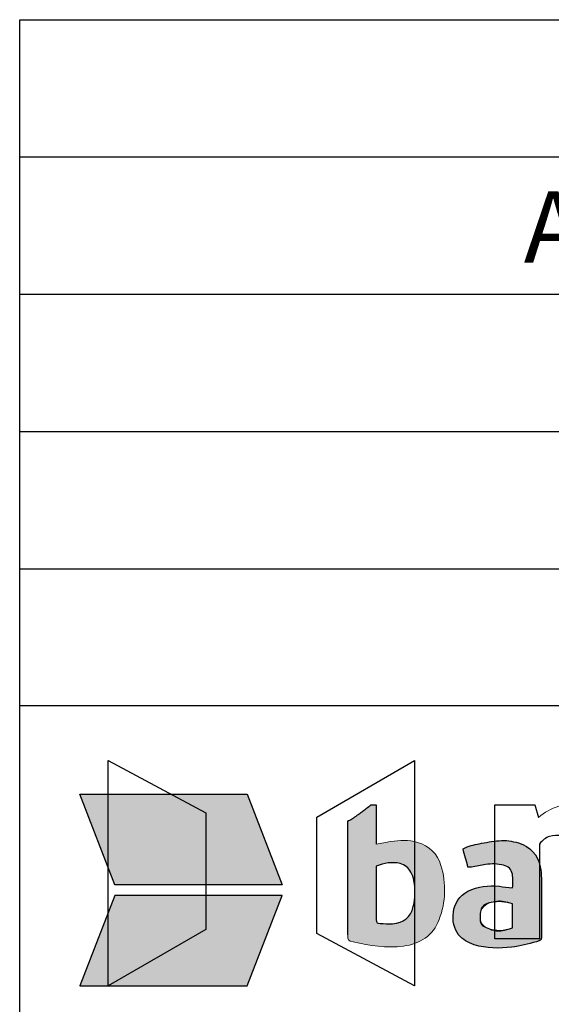
# Model space of a CAD drawing. Units: inches. Extents: x 0.1 to 10.8, y 0.2 to 8.4.
# Drawn here: x 6.8 to 7.3, y 1.1 to 2.1 of the extents above; entities that cross this region are included whole.
import ezdxf

# ---------------------------------------------------------------- set-up
doc = ezdxf.new("R2010")
doc.units = ezdxf.units.IN
doc.header["$MEASUREMENT"] = 0
for name, color, linetype in [('BABCOCK', 7, 'Continuous'), ('FORMAT', 7, 'Continuous'), ('LAYER_1', 179, 'Continuous')]:
    doc.layers.add(name, color=color, linetype=linetype)
doc.layers.add('NYSTROM', color=7, linetype='Continuous', plot=False)
doc.layers.get('NYSTROM').off()
doc.styles.add('SLDTEXTSTYLE0', font='TXT', dxfattribs={"width": 0.605})

# ---------------------------------------------------------------- blocks, each defined once
blk = doc.blocks.new('Babcock Davis Logo - Block')
at = {"linetype": 'Continuous'}
for points in [[(0.6876, 0.3444), (0.5686, 0.6517), (0, 0.6517), (0.119, 0.3444)], [(0, 0), (0.5686, 0), (0.6876, 0.3074), (0.119, 0.3074)]]:
    blk.add_hatch(color=7, dxfattribs=at).paths.add_polyline_path(points, flags=0)
h = blk.add_hatch(color=7, dxfattribs=at)
edge = h.paths.add_edge_path(flags=0)
edge.add_spline(control_points=[(0.9105, 0.1741), (0.9106, 0.1554), (0.9108, 0.1543), (0.9294, 0.15)], knot_values=[11, 11, 11, 11, 12, 12, 12, 12], weights=[1, 1, 1, 1], degree=3, periodic=0)
edge.add_spline(control_points=[(0.9294, 0.15), (0.9857, 0.1371), (1.0424, 0.1276), (1.1003, 0.1355)], knot_values=[10, 10, 10, 10, 11, 11, 11, 11], weights=[1, 1, 1, 1], degree=3, periodic=0)
edge.add_spline(control_points=[(1.1003, 0.1355), (1.1571, 0.1433), (1.2005, 0.1708), (1.2213, 0.2258)], knot_values=[9, 9, 9, 9, 10, 10, 10, 10], weights=[1, 1, 1, 1], degree=3, periodic=0)
edge.add_spline(control_points=[(1.2213, 0.2258), (1.2442, 0.2861), (1.246, 0.3484), (1.2273, 0.4101)], knot_values=[8, 8, 8, 8, 9, 9, 9, 9], weights=[1, 1, 1, 1], degree=3, periodic=0)
edge.add_spline(control_points=[(1.2273, 0.4101), (1.2153, 0.4498), (1.1881, 0.476), (1.1477, 0.4882)], knot_values=[7, 7, 7, 7, 8, 8, 8, 8], weights=[1, 1, 1, 1], degree=3, periodic=0)
edge.add_spline(control_points=[(1.1477, 0.4882), (1.1174, 0.4973), (1.087, 0.4958), (1.0564, 0.4913)], knot_values=[6, 6, 6, 6, 7, 7, 7, 7], weights=[1, 1, 1, 1], degree=3, periodic=0)
edge.add_spline(control_points=[(1.0564, 0.4913), (1.0409, 0.489), (1.0255, 0.4856), (1.0074, 0.4822)], knot_values=[5, 5, 5, 5, 6, 6, 6, 6], weights=[1, 1, 1, 1], degree=3, periodic=0)
edge.add_line((1.0074, 0.4822), (1.0074, 0.5026))
edge.add_spline(control_points=[(1.0074, 0.5026), (1.0074, 0.5346), (1.0074, 0.5985)], knot_values=[0, 0, 0, 1, 1, 1], weights=[1, 1, 1], degree=2, periodic=0)
edge.add_line((1.0074, 0.5985), (1.0075, 0.6157))
edge.add_line((1.0075, 0.6157), (0.9895, 0.616))
edge.add_spline(control_points=[(0.9895, 0.616), (0.9202, 0.5615), (0.9105, 0.5615)], knot_values=[0, 0, 0, 1, 1, 1], weights=[1, 1, 1], degree=2, periodic=0)
edge.add_line((0.9105, 0.5615), (0.9105, 0.1741))
edge = h.paths.add_edge_path(flags=0)
edge.add_spline(control_points=[(1.0074, 0.2246), (1.0075, 0.285), (1.0075, 0.3454), (1.0075, 0.4076)], knot_values=[0, 0, 0, 0, 0.013889, 0.013889, 0.013889, 0.013889], weights=[1, 1, 1, 1], degree=3, periodic=0)
edge.add_spline(control_points=[(1.0075, 0.4076), (1.0351, 0.4172), (1.0612, 0.4236), (1.0889, 0.4162)], knot_values=[0.097222, 0.097222, 0.097222, 0.097222, 0.111111, 0.111111, 0.111111, 0.111111], weights=[1, 1, 1, 1], degree=3, periodic=0)
edge.add_spline(control_points=[(1.0889, 0.4162), (1.1053, 0.4118), (1.1174, 0.4016), (1.125, 0.3869)], knot_values=[0.083333, 0.083333, 0.083333, 0.083333, 0.097222, 0.097222, 0.097222, 0.097222], weights=[1, 1, 1, 1], degree=3, periodic=0)
edge.add_spline(control_points=[(1.125, 0.3869), (1.1297, 0.3779), (1.1337, 0.3681), (1.1354, 0.3582)], knot_values=[0.069444, 0.069444, 0.069444, 0.069444, 0.083333, 0.083333, 0.083333, 0.083333], weights=[1, 1, 1, 1], degree=3, periodic=0)
edge.add_spline(control_points=[(1.1354, 0.3582), (1.1403, 0.3288), (1.141, 0.2993), (1.1335, 0.2702)], knot_values=[0.055556, 0.055556, 0.055556, 0.055556, 0.069444, 0.069444, 0.069444, 0.069444], weights=[1, 1, 1, 1], degree=3, periodic=0)
edge.add_spline(control_points=[(1.1335, 0.2702), (1.124, 0.2335), (1.1007, 0.2139), (1.0631, 0.2119)], knot_values=[0.041667, 0.041667, 0.041667, 0.041667, 0.055556, 0.055556, 0.055556, 0.055556], weights=[1, 1, 1, 1], degree=3, periodic=0)
edge.add_spline(control_points=[(1.0631, 0.2119), (1.0489, 0.2111), (1.0346, 0.212), (1.0204, 0.2124)], knot_values=[0.027778, 0.027778, 0.027778, 0.027778, 0.041667, 0.041667, 0.041667, 0.041667], weights=[1, 1, 1, 1], degree=3, periodic=0)
edge.add_spline(control_points=[(1.0204, 0.2124), (1.0126, 0.2126), (1.0074, 0.2156), (1.0074, 0.2246)], knot_values=[0.013889, 0.013889, 0.013889, 0.013889, 0.027778, 0.027778, 0.027778, 0.027778], weights=[1, 1, 1, 1], degree=3, periodic=0)
h = blk.add_hatch(color=7, dxfattribs=at)
edge = h.paths.add_edge_path(flags=0)
edge.add_spline(control_points=[(1.4702, 0.3807), (1.4731, 0.3656), (1.4732, 0.3503), (1.4704, 0.3334)], knot_values=[0, 0, 0, 0, 0.013889, 0.013889, 0.013889, 0.013889], weights=[1, 1, 1, 1], degree=3, periodic=0)
edge.add_spline(control_points=[(1.4704, 0.3334), (1.455, 0.3353), (1.4406, 0.3373), (1.426, 0.3389)], knot_values=[0.25, 0.25, 0.25, 0.25, 0.263889, 0.263889, 0.263889, 0.263889], weights=[1, 1, 1, 1], degree=3, periodic=0)
edge.add_spline(control_points=[(1.426, 0.3389), (1.389, 0.3431), (1.3531, 0.3391), (1.3194, 0.3222)], knot_values=[0.236111, 0.236111, 0.236111, 0.236111, 0.25, 0.25, 0.25, 0.25], weights=[1, 1, 1, 1], degree=3, periodic=0)
edge.add_spline(control_points=[(1.3194, 0.3222), (1.259, 0.292), (1.2576, 0.2108), (1.2875, 0.1745)], knot_values=[0.222222, 0.222222, 0.222222, 0.222222, 0.236111, 0.236111, 0.236111, 0.236111], weights=[1, 1, 1, 1], degree=3, periodic=0)
edge.add_spline(control_points=[(1.2875, 0.1745), (1.3014, 0.1576), (1.3195, 0.1473), (1.3399, 0.1405)], knot_values=[0.208333, 0.208333, 0.208333, 0.208333, 0.222222, 0.222222, 0.222222, 0.222222], weights=[1, 1, 1, 1], degree=3, periodic=0)
edge.add_spline(control_points=[(1.3399, 0.1405), (1.382, 0.1266), (1.4255, 0.1272), (1.4686, 0.1321)], knot_values=[0.194444, 0.194444, 0.194444, 0.194444, 0.208333, 0.208333, 0.208333, 0.208333], weights=[1, 1, 1, 1], degree=3, periodic=0)
edge.add_spline(control_points=[(1.4686, 0.1321), (1.4967, 0.1353), (1.5244, 0.1429), (1.5518, 0.1503)], knot_values=[0.180556, 0.180556, 0.180556, 0.180556, 0.194444, 0.194444, 0.194444, 0.194444], weights=[1, 1, 1, 1], degree=3, periodic=0)
edge.add_spline(control_points=[(1.5518, 0.1503), (1.5694, 0.155), (1.5691, 0.1564), (1.5691, 0.1741)], knot_values=[0.166667, 0.166667, 0.166667, 0.166667, 0.180556, 0.180556, 0.180556, 0.180556], weights=[1, 1, 1, 1], degree=3, periodic=0)
edge.add_spline(control_points=[(1.5691, 0.1741), (1.5691, 0.2381), (1.5693, 0.302), (1.5689, 0.366)], knot_values=[0.152778, 0.152778, 0.152778, 0.152778, 0.166667, 0.166667, 0.166667, 0.166667], weights=[1, 1, 1, 1], degree=3, periodic=0)
edge.add_spline(control_points=[(1.5689, 0.366), (1.5689, 0.379), (1.5678, 0.3923), (1.565, 0.405)], knot_values=[0.138889, 0.138889, 0.138889, 0.138889, 0.152778, 0.152778, 0.152778, 0.152778], weights=[1, 1, 1, 1], degree=3, periodic=0)
edge.add_spline(control_points=[(1.565, 0.405), (1.556, 0.4462), (1.532, 0.4745), (1.4908, 0.4865)], knot_values=[0.125, 0.125, 0.125, 0.125, 0.138889, 0.138889, 0.138889, 0.138889], weights=[1, 1, 1, 1], degree=3, periodic=0)
edge.add_spline(control_points=[(1.4908, 0.4865), (1.4693, 0.4928), (1.4472, 0.4963), (1.4249, 0.4939)], knot_values=[0.111111, 0.111111, 0.111111, 0.111111, 0.125, 0.125, 0.125, 0.125], weights=[1, 1, 1, 1], degree=3, periodic=0)
edge.add_spline(control_points=[(1.4249, 0.4939), (1.4022, 0.4916), (1.3796, 0.4885), (1.3573, 0.4838)], knot_values=[0.097222, 0.097222, 0.097222, 0.097222, 0.111111, 0.111111, 0.111111, 0.111111], weights=[1, 1, 1, 1], degree=3, periodic=0)
edge.add_spline(control_points=[(1.3573, 0.4838), (1.3393, 0.4799), (1.3207, 0.4767), (1.3026, 0.4664)], knot_values=[0.083333, 0.083333, 0.083333, 0.083333, 0.097222, 0.097222, 0.097222, 0.097222], weights=[1, 1, 1, 1], degree=3, periodic=0)
edge.add_spline(control_points=[(1.3026, 0.4664), (1.3082, 0.4454), (1.3137, 0.4248), (1.3194, 0.4037)], knot_values=[0.069444, 0.069444, 0.069444, 0.069444, 0.083333, 0.083333, 0.083333, 0.083333], weights=[1, 1, 1, 1], degree=3, periodic=0)
edge.add_spline(control_points=[(1.3194, 0.4037), (1.3242, 0.404), (1.3276, 0.4038), (1.3308, 0.4043)], knot_values=[0.055556, 0.055556, 0.055556, 0.055556, 0.069444, 0.069444, 0.069444, 0.069444], weights=[1, 1, 1, 1], degree=3, periodic=0)
edge.add_spline(control_points=[(1.3308, 0.4043), (1.3471, 0.4072), (1.3632, 0.4109), (1.3795, 0.4131)], knot_values=[0.041667, 0.041667, 0.041667, 0.041667, 0.055556, 0.055556, 0.055556, 0.055556], weights=[1, 1, 1, 1], degree=3, periodic=0)
edge.add_spline(control_points=[(1.3795, 0.4131), (1.3999, 0.4158), (1.4205, 0.4159), (1.4407, 0.4107)], knot_values=[0.027778, 0.027778, 0.027778, 0.027778, 0.041667, 0.041667, 0.041667, 0.041667], weights=[1, 1, 1, 1], degree=3, periodic=0)
edge.add_spline(control_points=[(1.4407, 0.4107), (1.4564, 0.4066), (1.4671, 0.3966), (1.4702, 0.3807)], knot_values=[0.013889, 0.013889, 0.013889, 0.013889, 0.027778, 0.027778, 0.027778, 0.027778], weights=[1, 1, 1, 1], degree=3, periodic=0)
edge = h.paths.add_edge_path(flags=0)
edge.add_spline(control_points=[(1.3607, 0.2397), (1.3607, 0.24), (1.3607, 0.2403), (1.3607, 0.2406)], knot_values=[3.985429, 3.985429, 3.985429, 3.985429, 4, 4, 4, 4], weights=[1, 1, 1, 1], degree=3, periodic=0)
edge.add_spline(control_points=[(1.3607, 0.2406), (1.3608, 0.2409), (1.3608, 0.2411), (1.3608, 0.2414)], knot_values=[2, 2, 2, 2, 2.011214, 2.011214, 2.011214, 2.011214], weights=[1, 1, 1, 1], degree=3, periodic=0)
edge.add_spline(control_points=[(1.3608, 0.2414), (1.3612, 0.2485), (1.3622, 0.2633), (1.3768, 0.279), (1.3981, 0.284), (1.4227, 0.2897), (1.4466, 0.2864), (1.4711, 0.2792)], knot_values=[5.022562, 5.022562, 5.022562, 5.022562, 6, 7, 8, 9, 10, 10, 10, 10], weights=[1, 1, 1, 1, 1, 1, 1, 1], degree=3, periodic=0)
edge.add_line((1.4711, 0.2792), (1.4711, 0.1975))
edge.add_spline(control_points=[(1.4711, 0.1975), (1.4421, 0.1877), (1.4133, 0.1852), (1.3846, 0.1972), (1.367, 0.2046), (1.3597, 0.2194), (1.3603, 0.2329), (1.3607, 0.2397)], knot_values=[0, 0, 0, 0, 1, 2, 3, 4, 4.945767, 4.945767, 4.945767, 4.945767], weights=[1, 1, 1, 1, 1, 1, 1, 1], degree=3, periodic=0)
at = {"layer": 'LAYER_1'}
for p, q in [((0.119, 0.3444), (0, 0.6517)), ((0, 0.6517), (0.5686, 0.6517)), ((0.5686, 0.6517), (0.6876, 0.3444)), ((0.9895, 0.616), (1.0075, 0.6157)), ((1.0075, 0.6157), (1.0074, 0.5985)), ((0.9105, 0.1741), (0.9105, 0.5615)), ((1.0074, 0.5026), (1.0074, 0.4822)), ((0.6876, 0.3444), (0.119, 0.3444)), ((0.119, 0.3074), (0, 0)), ((0.6876, 0.3074), (0.119, 0.3074)), ((0.5686, 0), (0.6876, 0.3074)), ((1.4711, 0.1975), (1.4711, 0.2792)), ((0, 0), (0.5686, 0))]:
    blk.add_line(p, q, dxfattribs=at)
at = {"layer": 'LAYER_1', "lineweight": 18}
for p, q in [((0.119, 0.3444), (0, 0.6517)), ((0, 0.6517), (0.5686, 0.6517)), ((0.5686, 0.6517), (0.6876, 0.3444)), ((0.9895, 0.616), (1.0075, 0.6157)), ((1.0075, 0.6157), (1.0074, 0.5985)), ((0.9105, 0.1741), (0.9105, 0.5615)), ((1.0074, 0.5026), (1.0074, 0.4822)), ((0.6876, 0.3444), (0.119, 0.3444)), ((0.119, 0.3074), (0, 0)), ((0.6876, 0.3074), (0.119, 0.3074)), ((0.5686, 0), (0.6876, 0.3074)), ((1.4711, 0.1975), (1.4711, 0.2792)), ((0, 0), (0.5686, 0))]:
    blk.add_line(p, q, dxfattribs=at)
at = {"layer": 'LAYER_1'}
for points, degree in [([(0.9105, 0.5615), (0.9202, 0.5615), (0.9895, 0.616)], 2), ([(1.0074, 0.5985), (1.0074, 0.5346), (1.0074, 0.5026)], 2), ([(1.3026, 0.4664), (1.3207, 0.4767), (1.3393, 0.4799), (1.3573, 0.4838)], 3), ([(1.3573, 0.4838), (1.3796, 0.4885), (1.4022, 0.4916), (1.4249, 0.4939)], 3), ([(1.4249, 0.4939), (1.4472, 0.4963), (1.4693, 0.4928), (1.4908, 0.4865)], 3), ([(1.4908, 0.4865), (1.532, 0.4745), (1.556, 0.4462), (1.565, 0.405)], 3), ([(1.3194, 0.4037), (1.3137, 0.4248), (1.3082, 0.4454), (1.3026, 0.4664)], 3), ([(1.0075, 0.4076), (1.0075, 0.3454), (1.0075, 0.285), (1.0074, 0.2246)], 3), ([(1.0889, 0.4162), (1.0612, 0.4236), (1.0351, 0.4172), (1.0075, 0.4076)], 3), ([(1.125, 0.3869), (1.1174, 0.4016), (1.1053, 0.4118), (1.0889, 0.4162)], 3), ([(1.3308, 0.4043), (1.3276, 0.4038), (1.3242, 0.404), (1.3194, 0.4037)], 3), ([(1.3795, 0.4131), (1.3632, 0.4109), (1.3471, 0.4072), (1.3308, 0.4043)], 3), ([(1.4407, 0.4107), (1.4205, 0.4159), (1.3999, 0.4158), (1.3795, 0.4131)], 3), ([(1.4702, 0.3807), (1.4671, 0.3966), (1.4564, 0.4066), (1.4407, 0.4107)], 3), ([(1.565, 0.405), (1.5678, 0.3923), (1.5689, 0.379), (1.5689, 0.366)], 3), ([(1.1354, 0.3582), (1.1337, 0.3681), (1.1297, 0.3779), (1.125, 0.3869)], 3), ([(1.4704, 0.3334), (1.4732, 0.3503), (1.4731, 0.3656), (1.4702, 0.3807)], 3), ([(1.1335, 0.2702), (1.141, 0.2993), (1.1403, 0.3288), (1.1354, 0.3582)], 3), ([(1.3194, 0.3222), (1.3531, 0.3391), (1.389, 0.3431), (1.426, 0.3389)], 3), ([(1.426, 0.3389), (1.4406, 0.3373), (1.455, 0.3353), (1.4704, 0.3334)], 3), ([(1.5689, 0.366), (1.5693, 0.302), (1.5691, 0.2381), (1.5691, 0.1741)], 3), ([(1.2875, 0.1745), (1.2576, 0.2108), (1.259, 0.292), (1.3194, 0.3222)], 3), ([(1.0631, 0.2119), (1.1007, 0.2139), (1.124, 0.2335), (1.1335, 0.2702)], 3), ([(1.4711, 0.2792), (1.4466, 0.2864), (1.4227, 0.2897), (1.3981, 0.284), (1.3768, 0.279), (1.3621, 0.2632), (1.3607, 0.2406), (1.3596, 0.2197), (1.367, 0.2046), (1.3846, 0.1972), (1.4133, 0.1852), (1.4421, 0.1877), (1.4711, 0.1975)], 3), ([(1.0074, 0.2246), (1.0074, 0.2156), (1.0126, 0.2126), (1.0204, 0.2124)], 3), ([(1.0204, 0.2124), (1.0346, 0.212), (1.0489, 0.2111), (1.0631, 0.2119)], 3), ([(1.3399, 0.1405), (1.3195, 0.1473), (1.3014, 0.1576), (1.2875, 0.1745)], 3), ([(1.5691, 0.1741), (1.5691, 0.1564), (1.5694, 0.155), (1.5518, 0.1503)], 3), ([(1.4686, 0.1321), (1.4255, 0.1272), (1.382, 0.1266), (1.3399, 0.1405)], 3), ([(1.5518, 0.1503), (1.5244, 0.1429), (1.4967, 0.1353), (1.4686, 0.1321)], 3)]:
    blk.add_open_spline(points, degree=degree, dxfattribs=at)
at = {"layer": 'LAYER_1', "lineweight": 18}
for points, degree in [([(0.9105, 0.5615), (0.9202, 0.5615), (0.9895, 0.616)], 2), ([(1.0074, 0.5985), (1.0074, 0.5346), (1.0074, 0.5026)], 2), ([(1.0074, 0.4822), (1.0255, 0.4856), (1.0409, 0.489), (1.0564, 0.4913)], 3), ([(1.0564, 0.4913), (1.087, 0.4958), (1.1174, 0.4973), (1.1477, 0.4882)], 3), ([(1.1477, 0.4882), (1.1881, 0.476), (1.2153, 0.4498), (1.2273, 0.4101)], 3), ([(1.3026, 0.4664), (1.3207, 0.4767), (1.3393, 0.4799), (1.3573, 0.4838)], 3), ([(1.3573, 0.4838), (1.3796, 0.4885), (1.4022, 0.4916), (1.4249, 0.4939)], 3), ([(1.4249, 0.4939), (1.4472, 0.4963), (1.4693, 0.4928), (1.4908, 0.4865)], 3), ([(1.4908, 0.4865), (1.532, 0.4745), (1.556, 0.4462), (1.565, 0.405)], 3), ([(1.3194, 0.4037), (1.3137, 0.4248), (1.3082, 0.4454), (1.3026, 0.4664)], 3), ([(1.0075, 0.4076), (1.0075, 0.3454), (1.0075, 0.285), (1.0074, 0.2246)], 3), ([(1.0889, 0.4162), (1.0612, 0.4236), (1.0351, 0.4172), (1.0075, 0.4076)], 3), ([(1.125, 0.3869), (1.1174, 0.4016), (1.1053, 0.4118), (1.0889, 0.4162)], 3), ([(1.2273, 0.4101), (1.246, 0.3484), (1.2442, 0.2861), (1.2213, 0.2258)], 3), ([(1.3308, 0.4043), (1.3276, 0.4038), (1.3242, 0.404), (1.3194, 0.4037)], 3), ([(1.3795, 0.4131), (1.3632, 0.4109), (1.3471, 0.4072), (1.3308, 0.4043)], 3), ([(1.4407, 0.4107), (1.4205, 0.4159), (1.3999, 0.4158), (1.3795, 0.4131)], 3), ([(1.4702, 0.3807), (1.4671, 0.3966), (1.4564, 0.4066), (1.4407, 0.4107)], 3), ([(1.565, 0.405), (1.5678, 0.3923), (1.5689, 0.379), (1.5689, 0.366)], 3), ([(1.1354, 0.3582), (1.1337, 0.3681), (1.1297, 0.3779), (1.125, 0.3869)], 3), ([(1.4704, 0.3334), (1.4732, 0.3503), (1.4731, 0.3656), (1.4702, 0.3807)], 3), ([(1.1335, 0.2702), (1.141, 0.2993), (1.1403, 0.3288), (1.1354, 0.3582)], 3), ([(1.3194, 0.3222), (1.3531, 0.3391), (1.389, 0.3431), (1.426, 0.3389)], 3), ([(1.426, 0.3389), (1.4406, 0.3373), (1.455, 0.3353), (1.4704, 0.3334)], 3), ([(1.5689, 0.366), (1.5693, 0.302), (1.5691, 0.2381), (1.5691, 0.1741)], 3), ([(1.2875, 0.1745), (1.2576, 0.2108), (1.259, 0.292), (1.3194, 0.3222)], 3), ([(1.0631, 0.2119), (1.1007, 0.2139), (1.124, 0.2335), (1.1335, 0.2702)], 3), ([(1.3981, 0.284), (1.3768, 0.279), (1.3621, 0.2632), (1.3607, 0.2406)], 3), ([(1.4711, 0.2792), (1.4466, 0.2864), (1.4227, 0.2897), (1.3981, 0.284)], 3), ([(1.3607, 0.2406), (1.3596, 0.2197), (1.367, 0.2046), (1.3846, 0.1972)], 3), ([(1.0074, 0.2246), (1.0074, 0.2156), (1.0126, 0.2126), (1.0204, 0.2124)], 3), ([(1.0204, 0.2124), (1.0346, 0.212), (1.0489, 0.2111), (1.0631, 0.2119)], 3), ([(1.2213, 0.2258), (1.2005, 0.1708), (1.1571, 0.1433), (1.1003, 0.1355)], 3), ([(0.9294, 0.15), (0.9108, 0.1543), (0.9106, 0.1554), (0.9105, 0.1741)], 3), ([(1.3399, 0.1405), (1.3195, 0.1473), (1.3014, 0.1576), (1.2875, 0.1745)], 3), ([(1.3846, 0.1972), (1.4133, 0.1852), (1.4421, 0.1877), (1.4711, 0.1975)], 3), ([(1.5691, 0.1741), (1.5691, 0.1564), (1.5694, 0.155), (1.5518, 0.1503)], 3), ([(1.1003, 0.1355), (1.0424, 0.1276), (0.9857, 0.1371), (0.9294, 0.15)], 3), ([(1.4686, 0.1321), (1.4255, 0.1272), (1.382, 0.1266), (1.3399, 0.1405)], 3), ([(1.5518, 0.1503), (1.5244, 0.1429), (1.4967, 0.1353), (1.4686, 0.1321)], 3)]:
    blk.add_open_spline(points, degree=degree, dxfattribs=at)
blk = doc.blocks.new('Nystrom Logo - Block')
at = {"layer": 'LAYER_1'}
for p, q in [((0, 0), (0, 1.5342)), ((0, 1.5342), (0.6633, 1.1764)), ((1.4188, 1.149), (2.0822, 1.5342)), ((2.0822, 1.5342), (2.0822, 0)), ((2.6291, 0.3201), (2.6291, 1.2319)), ((2.6291, 1.2319), (2.8995, 1.2319)), ((2.8995, 1.2319), (2.9254, 1.1468)), ((0.6633, 1.1764), (0.6633, 0.3852)), ((1.4188, 0.3577), (1.4188, 1.149)), ((2.9323, 0.9653), (2.9323, 0.3201)), ((0.6633, 0.3852), (0, 0)), ((2.0822, 0), (1.4188, 0.3577)), ((2.9323, 0.3201), (2.6291, 0.3201))]:
    blk.add_line(p, q, dxfattribs=at)
at = {"layer": 'LAYER_1', "lineweight": 18}
for p, q in [((0, 0), (0, 1.5342)), ((0, 1.5342), (0.6633, 1.1764)), ((1.4188, 1.149), (2.0822, 1.5342)), ((2.0822, 1.5342), (2.0822, 0)), ((2.6291, 0.3201), (2.6291, 1.2319)), ((2.6291, 1.2319), (2.8995, 1.2319)), ((2.8995, 1.2319), (2.9254, 1.1468)), ((0.6633, 1.1764), (0.6633, 0.3852)), ((1.4188, 0.3577), (1.4188, 1.149)), ((2.9323, 0.9653), (2.9323, 0.3201)), ((0.6633, 0.3852), (0, 0)), ((2.0822, 0), (1.4188, 0.3577)), ((2.9323, 0.3201), (2.6291, 0.3201))]:
    blk.add_line(p, q, dxfattribs=at)
blk.add_open_spline([(2.9254, 1.1468), (3.0067, 1.2143), (3.1087, 1.2474), (3.2419, 1.2457)], degree=3, dxfattribs=at)
at = {"layer": 'LAYER_1'}
blk.add_open_spline([(3.1983, 0.3201), (3.1983, 0.7447), (3.1983, 0.8863), (3.1983, 0.9658), (3.156, 1.0207), (3.0799, 1.0233), (2.9997, 1.026), (2.9525, 0.9917), (2.9323, 0.9653)], degree=3, dxfattribs=at)

msp = doc.modelspace()

# ---------------------------------------------------------------- linework, layer by layer
at = {"layer": 'FORMAT', "color": 8}
for p, q in [((6.7627312, 1.93593825), (6.7627312, 2.07593825)), ((6.7627312, 2.07593825), (10.629927, 2.07593825)), ((6.7627312, 1.79593825), (6.7627312, 1.93593825)), ((6.7627312, 1.93593825), (10.629927, 1.93593825)), ((6.7627312, 1.65593825), (6.7627312, 1.79593825)), ((6.7627312, 1.79593825), (10.629927, 1.79593825)), ((6.7627312, 1.51593825), (6.7627312, 1.65593825)), ((6.7627312, 1.65593825), (10.629927, 1.65593825)), ((6.7627312, 1.37593825), (6.7627312, 1.51593825)), ((6.7627312, 1.51593825), (10.629927, 1.51593825)), ((6.7627312, 0.80466695), (6.7627312, 1.37593825)), ((8.35573652, 1.37593825), (6.7627312, 1.37593825))]:
    msp.add_line(p, q, dxfattribs=at)

# ---------------------------------------------------------------- block references
at = {"layer": 'BABCOCK', "xscale": 0.3, "yscale": 0.3, "zscale": 0.3}
msp.add_blockref('Babcock Davis Logo - Block', (6.82418883, 1.0903026), dxfattribs=at)
at = {"layer": 'NYSTROM', "xscale": 0.15, "yscale": 0.15, "zscale": 0.15}
msp.add_blockref('Nystrom Logo - Block', (6.85311723, 1.0903026), dxfattribs=at)

# ---------------------------------------------------------------- texts
at = {"layer": 'FORMAT', "insert": (7.55561183, 1.90091137), "char_height": 0.072916667, "attachment_point": 2, "style": 'SLDTEXTSTYLE0'}
msp.add_mtext('ARCHITECT:', dxfattribs=at)

doc.saveas('drawing.dxf')
